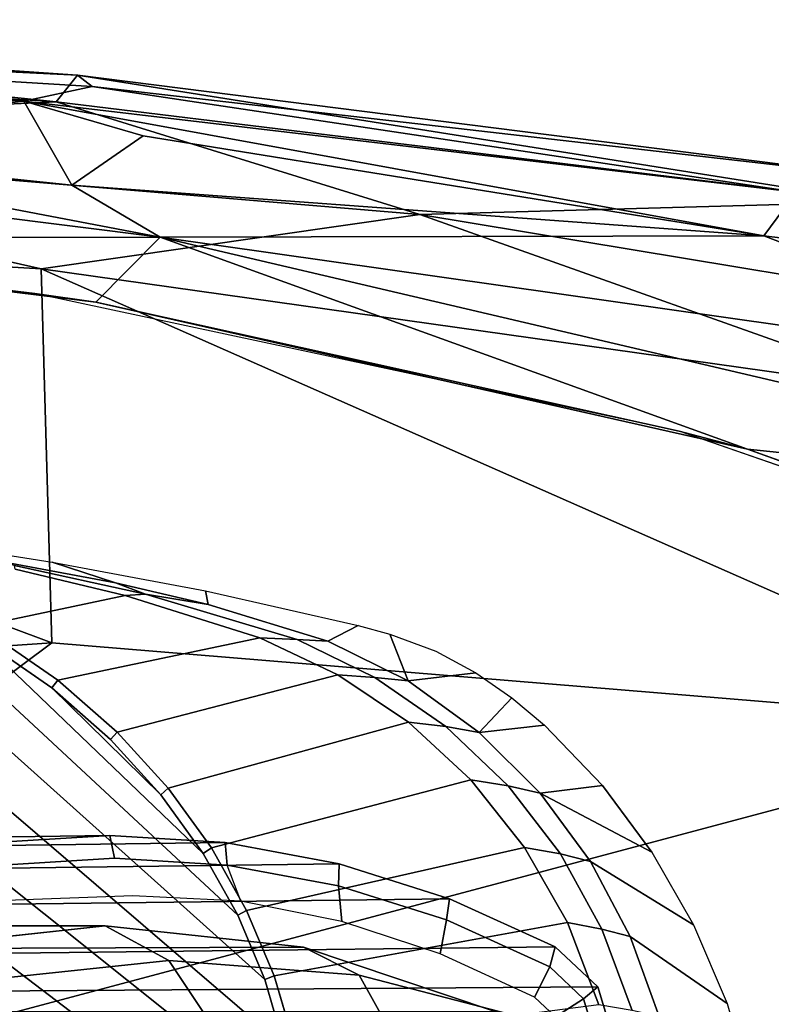
# Model space of a CAD drawing. Units: inches. Extents: x -2 to 264, y -6 to 177.
# Drawn here: x 43 to 44, y 52 to 53 of the extents above; entities that cross this region are included whole.
import ezdxf

# ---------------------------------------------------------------- set-up
doc = ezdxf.new("R2010")
doc.units = ezdxf.units.IN
doc.header["$MEASUREMENT"] = 0
doc.layers.add('SEAT-ARMPAD', color=5, linetype='Continuous')
doc.layers.add('SEAT-FRAME', color=5, linetype='Continuous')

# ---------------------------------------------------------------- blocks, each defined once
blk = doc.blocks.new('1VERUS_ASUSP_SYNTLTLIM_ADJARMS_ADJSEAT_LUM_1T')
at = {"layer": 'SEAT-ARMPAD', "invisible_edges": 3}
for points in [[(-2.5241, -11.6916, 24.0192), (1.46, -11.1614, 24.0338), (-2.5565, -11.0385, 24.0191)], [(-2.439, -11.9496, 24.0196), (1.46, -11.1614, 24.0338), (-2.5241, -11.6916, 24.0192)], [(-2.2566, -12.1228, 24.0202), (1.46, -11.1614, 24.0338), (-2.439, -11.9496, 24.0196)], [(-1.2466, -12.473, 24.0239), (1.46, -11.1614, 24.0338), (-2.2566, -12.1228, 24.0202)], [(-0.1268, -12.7119, 24.028), (1.46, -11.1614, 24.0338), (-1.2466, -12.473, 24.0239)], [(0.7956, -12.8153, 24.0314), (1.46, -11.1614, 24.0338), (-0.1268, -12.7119, 24.028)]]:
    blk.add_3dface(points, dxfattribs=at)
at = {"layer": 'SEAT-ARMPAD'}
for points in [[(1.1444, -11.1349, 24.9478), (-2.086, -11.1541, 24.7569), (-1.9456, -11.9579, 24.7501)], [(-0.1562, -12.1052, 24.858), (1.1444, -11.1349, 24.9478), (-1.9456, -11.9579, 24.7501)], [(1.1444, -11.1349, 24.9478), (-0.1562, -12.1052, 24.858), (1.7065, -11.9793, 24.9456)], [(-1.9456, -11.9579, 24.7501), (-0.1377, -12.7547, 24.789), (-0.1562, -12.1052, 24.858)], [(-0.1377, -12.7547, 24.789), (-1.9456, -11.9579, 24.7501), (-1.6698, -12.5388, 24.7068)], [(1.7065, -11.9793, 24.9456), (-0.1562, -12.1052, 24.858), (1.8955, -12.8725, 24.8853)], [(1.8955, -12.8725, 24.8853), (-0.1562, -12.1052, 24.858), (-0.1377, -12.7547, 24.789)], [(-2.3627, -12.3375, 23.8939), (-2.2755, -12.1137, 23.879), (-1.365, -12.4417, 23.8823)], [(-1.365, -12.4417, 23.8823), (-2.2755, -12.1137, 23.879), (-2.2566, -12.1228, 24.0202)], [(-1.365, -12.4417, 23.8823), (-2.2566, -12.1228, 24.0202), (-1.2466, -12.473, 24.0239)], [(-0.3446, -12.8102, 23.8895), (-2.3627, -12.3375, 23.8939), (-1.365, -12.4417, 23.8823)], [(-0.3446, -12.8102, 23.8895), (-2.0206, -12.572, 23.9237), (-2.3627, -12.3375, 23.8939)], [(-0.3446, -12.8102, 23.8895), (-1.365, -12.4417, 23.8823), (-0.2328, -12.6969, 23.8861)], [(-1.365, -12.4417, 23.8823), (-1.2466, -12.473, 24.0239), (-0.2328, -12.6969, 23.8861)], [(-0.2328, -12.6969, 23.8861), (-1.2466, -12.473, 24.0239), (-0.1268, -12.7119, 24.028)], [(-0.7957, -12.8495, 24.6871), (-1.6698, -12.5388, 24.7068), (-1.9916, -12.6515, 24.6148)], [(-1.6698, -12.5388, 24.7068), (-0.7957, -12.8495, 24.6871), (-0.1377, -12.7547, 24.789)], [(-1.8511, -12.7561, 24.0601), (-2.0206, -12.572, 23.9237), (-1.3937, -12.8121, 23.9852)], [(-1.3937, -12.8121, 23.9852), (-2.0206, -12.572, 23.9237), (-0.3446, -12.8102, 23.8895)], [(-0.7957, -12.8495, 24.6871), (-1.9916, -12.6515, 24.6148), (-1.5906, -12.8712, 24.5429)], [(-0.2328, -12.6969, 23.8861), (0.6822, -12.8096, 23.8896), (-0.3446, -12.8102, 23.8895)], [(-0.2328, -12.6969, 23.8861), (-0.1268, -12.7119, 24.028), (0.6822, -12.8096, 23.8896)], [(0.6822, -12.8096, 23.8896), (-0.1268, -12.7119, 24.028), (0.7956, -12.8153, 24.0314)], [(0.9192, -12.9935, 24.7774), (-0.1377, -12.7547, 24.789), (-0.7957, -12.8495, 24.6871)], [(-0.1377, -12.7547, 24.789), (0.9192, -12.9935, 24.7774), (1.8955, -12.8725, 24.8853)], [(-1.3937, -12.8121, 23.9852), (-1.45, -12.8878, 24.1709), (-1.8511, -12.7561, 24.0601)], [(-1.45, -12.8878, 24.1709), (-1.3937, -12.8121, 23.9852), (-0.1076, -13.0461, 24.1042)], [(-0.1915, -12.9004, 23.9254), (-1.3937, -12.8121, 23.9852), (-0.3446, -12.8102, 23.8895)], [(-1.3937, -12.8121, 23.9852), (-0.1915, -12.9004, 23.9254), (-0.3153, -12.9859, 24.0293)], [(-1.3937, -12.8121, 23.9852), (-0.3153, -12.9859, 24.0293), (-0.1076, -13.0461, 24.1042)], [(1.1698, -12.9999, 23.9051), (-0.3446, -12.8102, 23.8895), (0.6822, -12.8096, 23.8896)], [(0.5178, -12.9741, 23.9141), (-0.3446, -12.8102, 23.8895), (1.1698, -12.9999, 23.9051)], [(-0.3446, -12.8102, 23.8895), (0.5178, -12.9741, 23.9141), (-0.1915, -12.9004, 23.9254)], [(-0.1638, -13.0447, 24.6312), (-0.7957, -12.8495, 24.6871), (-1.5906, -12.8712, 24.5429)], [(0.9192, -12.9935, 24.7774), (-0.7957, -12.8495, 24.6871), (-0.1638, -13.0447, 24.6312)], [(-1.5906, -12.8712, 24.5429), (-1.6057, -12.9137, 24.466), (-0.2008, -13.0913, 24.545)], [(-0.2008, -13.0913, 24.545), (-0.1638, -13.0447, 24.6312), (-1.5906, -12.8712, 24.5429)], [(-0.2267, -13.0718, 24.2714), (-1.6057, -12.9137, 24.466), (-1.45, -12.8878, 24.1709)], [(-1.45, -12.8878, 24.1709), (-0.1076, -13.0461, 24.1042), (-0.2267, -13.0718, 24.2714)], [(-0.1915, -12.9004, 23.9254), (-0.1076, -13.0461, 24.1042), (-0.3153, -12.9859, 24.0293)], [(-0.1915, -12.9004, 23.9254), (0.5178, -12.9741, 23.9141), (-0.1076, -13.0461, 24.1042)], [(-0.2008, -13.0913, 24.545), (-1.6057, -12.9137, 24.466), (-0.2267, -13.0718, 24.2714)], [(-0.1076, -13.0461, 24.1042), (0.5178, -12.9741, 23.9141), (1.2901, -13.1062, 24.086)], [(1.3884, -13.1439, 24.7147), (0.9192, -12.9935, 24.7774), (-0.1638, -13.0447, 24.6312)], [(-0.2267, -13.0718, 24.2714), (-0.1076, -13.0461, 24.1042), (1.3035, -13.1649, 24.2517)], [(-0.2008, -13.0913, 24.545), (1.1966, -13.1876, 24.6343), (-0.1638, -13.0447, 24.6312)], [(1.1966, -13.1876, 24.6343), (1.3884, -13.1439, 24.7147), (-0.1638, -13.0447, 24.6312)], [(1.2901, -13.1062, 24.086), (1.3035, -13.1649, 24.2517), (-0.1076, -13.0461, 24.1042)], [(1.3035, -13.1649, 24.2517), (-0.2008, -13.0913, 24.545), (-0.2267, -13.0718, 24.2714)], [(1.3035, -13.1649, 24.2517), (1.1966, -13.1876, 24.6343), (-0.2008, -13.0913, 24.545)]]:
    blk.add_3dface(points, dxfattribs=at)
at = {"layer": 'SEAT-FRAME'}
for points in [[(-0.5879, -11.1614, 23.42), (1.4622, -11.1614, 23.4275), (1.4622, -12.3697, 23.4275), (0.979, -12.3541, 23.4257)], [(0.7377, -12.3383, 23.4249), (-0.5809, -11.2852, 23.42), (-0.5879, -11.1614, 23.42), (0.979, -12.3541, 23.4257)], [(-0.5603, -11.4051, 23.4201), (-0.5809, -11.2852, 23.42), (0.7377, -12.3383, 23.4249), (0.4977, -12.3119, 23.424)], [(-1.1345, -11.4105, 15.0189), (-1.104, -11.4091, 14.9722), (-1.0804, -11.4873, 14.9673), (-1.105, -11.5083, 15.0127)], [(0.2938, -11.4985, 21.6382), (0.2671, -11.4098, 21.6438), (-1.1345, -11.4105, 15.0189), (-1.105, -11.5083, 15.0127)], [(-1.0804, -11.4873, 14.9673), (-1.104, -11.4091, 14.9722), (-1.0463, -11.407, 14.9601), (-1.0316, -11.4558, 14.9571)], [(-0.5265, -11.5209, 23.4202), (-0.5429, -11.5273, 23.4225), (-0.5774, -11.4094, 23.4223), (-0.5603, -11.4051, 23.4201)], [(0.3032, -12.2645, 23.4233), (-0.5265, -11.5209, 23.4202), (-0.5603, -11.4051, 23.4201), (0.4977, -12.3119, 23.424)], [(-0.0255, -11.5187, 14.3265), (-0.3598, -11.5537, 14.3386), (-0.4199, -11.4636, 14.0889), (-0.0935, -11.435, 14.0871)], [(-1.0804, -11.4873, 14.9673), (-1.0316, -11.4558, 14.9571), (-0.9949, -11.4903, 14.9494), (-1.0215, -11.5427, 14.955)], [(-1.1616, -11.5955, 23.6148), (-1.2116, -11.4565, 23.6146), (-1.1647, -11.4672, 23.5752), (-1.1121, -11.6083, 23.5754)], [(-1.1068, -11.4767, 23.5559), (-1.0522, -11.6196, 23.5561), (-1.1121, -11.6083, 23.5754), (-1.1647, -11.4672, 23.5752)], [(0.4084, -11.4651, 21.3328), (-0.9266, -11.4651, 14.937), (-0.5936, -11.5768, 14.9099), (0.7135, -11.5723, 21.2691)], [(-1.0312, -11.5776, 14.9973), (-1.105, -11.5083, 15.0127), (-1.0804, -11.4873, 14.9673), (-1.0215, -11.5427, 14.955)], [(0.2938, -11.4985, 21.6382), (-1.105, -11.5083, 15.0127), (-1.0312, -11.5776, 14.9973), (0.3607, -11.5613, 21.6243)], [(-0.8422, -11.6244, 14.9175), (-1.0215, -11.5427, 14.955), (-0.9949, -11.4903, 14.9494), (-0.8313, -11.5655, 14.9153)], [(-0.495, -11.6409, 23.4228), (-0.5429, -11.5273, 23.4225), (-0.5265, -11.5209, 23.4202), (-0.4795, -11.6325, 23.4204)], [(-0.4795, -11.6325, 23.4204), (-0.5265, -11.5209, 23.4202), (0.3032, -12.2645, 23.4233), (0.1314, -12.2001, 23.4226)], [(-0.2489, -11.6142, 14.875), (-0.3598, -11.5537, 14.3386), (-0.0255, -11.5187, 14.3265), (0.0973, -11.5764, 14.8399)], [(-1.0312, -11.5776, 14.9973), (-1.0215, -11.5427, 14.955), (-0.8422, -11.6244, 14.9175), (-0.8477, -11.6612, 14.959)], [(0.5423, -11.6441, 21.5864), (0.3607, -11.5613, 21.6243), (-1.0312, -11.5776, 14.9973), (-0.8477, -11.6612, 14.959)], [(-0.8422, -11.6244, 14.9175), (-0.8313, -11.5655, 14.9153), (-0.6605, -11.6213, 14.8796), (-0.6546, -11.6836, 14.8784)], [(0.7135, -11.5723, 21.2691), (-0.5936, -11.5768, 14.9099), (-0.2489, -11.6142, 14.875), (1.037, -11.6143, 21.2016)], [(-0.6557, -11.7218, 14.9189), (-0.8477, -11.6612, 14.959), (-0.8422, -11.6244, 14.9175), (-0.6546, -11.6836, 14.8784)], [(-0.4614, -11.7195, 14.838), (-0.6546, -11.6836, 14.8784), (-0.6605, -11.6213, 14.8796), (-0.4846, -11.6569, 14.8429)], [(-0.2489, -11.6142, 14.875), (1.1042, -11.6141, 21.1875), (1.037, -11.6143, 21.2016)], [(0.5423, -11.6441, 21.5864), (-0.8477, -11.6612, 14.959), (-0.6557, -11.7218, 14.9189), (0.7323, -11.704, 21.5467)], [(-0.0219, -12.1202, 23.4221), (-0.4194, -11.7395, 23.4206), (-0.4795, -11.6325, 23.4204), (0.1314, -12.2001, 23.4226)], [(-0.6557, -11.7218, 14.9189), (-0.6546, -11.6836, 14.8784), (-0.4614, -11.7195, 14.838), (-0.4579, -11.7586, 14.8776)], [(0.9279, -11.7404, 21.5059), (0.7323, -11.704, 21.5467), (-0.6557, -11.7218, 14.9189), (-0.4579, -11.7586, 14.8776)], [(-0.2573, -11.7709, 14.8358), (-0.4579, -11.7586, 14.8776), (-0.4614, -11.7195, 14.838), (-0.2654, -11.7315, 14.7971)], [(-0.2573, -11.7709, 14.8358), (-0.2654, -11.7315, 14.7971), (-0.0694, -11.7195, 14.7562), (-0.0567, -11.7586, 14.7939)], [(-1.1989, -11.742, 23.8705), (-1.1989, -11.742, 23.8705), (-1.113, -11.8579, 23.8709)], [(-1.005, -11.8445, 23.6153), (-1.113, -11.8579, 23.8709), (-1.1989, -11.742, 23.8705)], [(0.9279, -11.7404, 21.5059), (-0.4579, -11.7586, 14.8776), (-0.2573, -11.7709, 14.8358), (1.1264, -11.7525, 21.4644)], [(-0.3587, -11.8531, 23.4237), (-0.4337, -11.7496, 23.4232), (-0.4194, -11.7395, 23.4206), (-0.3457, -11.8414, 23.4209)], [(-0.3457, -11.8414, 23.4209), (-0.4194, -11.7395, 23.4206), (-0.0219, -12.1202, 23.4221), (-0.1567, -12.0271, 23.4216)], [(1.3249, -11.7404, 21.423), (1.1264, -11.7525, 21.4644), (-0.2573, -11.7709, 14.8358), (-0.0567, -11.7586, 14.7939)], [(-0.3457, -11.8414, 23.4209), (-0.1567, -12.0271, 23.4216), (-0.2583, -11.9376, 23.4212)], [(-1.0124, -11.9627, 23.8712), (-0.8991, -11.95, 23.6157), (-0.9556, -12.0101, 23.8714)], [(-0.8991, -11.95, 23.6157), (-0.9556, -12.0101, 23.8714), (-0.8991, -11.95, 23.6157)], [(-0.167, -12.0409, 23.4256), (-0.2699, -11.9506, 23.4245), (-0.2583, -11.9376, 23.4212), (-0.1567, -12.0271, 23.4216)], [(-0.1567, -12.0271, 23.4216), (-0.2583, -11.9376, 23.4212), (-0.1567, -12.0271, 23.4216)], [(-0.4281, -12.1721, 23.6175), (-0.3195, -12.1899, 23.5785), (-0.267, -12.2099, 23.618)], [(-0.3195, -12.1899, 23.5785), (-0.267, -12.2099, 23.618), (-0.3195, -12.1899, 23.5785)]]:
    blk.add_3dface(points, dxfattribs=at)
for points, invisible_edges in [([(-1.372, -11.3294, 23.8699), (-1.2116, -11.4565, 23.6146), (-1.3301, -11.4789, 23.8701)], 2), ([(-1.0098, -11.4454, 14.4396), (-1.045, -11.3987, 14.1842), (-0.6906, -11.5282, 14.356)], 2), ([(-0.7386, -11.442, 14.0964), (-0.6906, -11.5282, 14.356), (-1.045, -11.3987, 14.1842)], 2), ([(-0.5774, -11.4094, 23.4223), (-0.5429, -11.5273, 23.4225), (-1.1068, -11.4767, 23.5559)], 2), ([(-1.0098, -11.4454, 14.4396), (-0.6906, -11.5282, 14.356), (-0.9266, -11.4651, 14.937)], 2), ([(-0.6906, -11.5282, 14.356), (-0.7386, -11.442, 14.0964), (-0.3598, -11.5537, 14.3386)], 2), ([(-0.4199, -11.4636, 14.0889), (-0.3598, -11.5537, 14.3386), (-0.7386, -11.442, 14.0964)], 2), ([(-1.1616, -11.5955, 23.6148), (-1.3301, -11.4789, 23.8701), (-1.2116, -11.4565, 23.6146)], 2), ([(-0.5936, -11.5768, 14.9099), (-0.9266, -11.4651, 14.937), (-0.6906, -11.5282, 14.356)], 2), ([(-1.2715, -11.6158, 23.8703), (-1.3301, -11.4789, 23.8701), (-1.0926, -11.7256, 23.615)], 2), ([(-1.1616, -11.5955, 23.6148), (-1.0926, -11.7256, 23.615), (-1.3301, -11.4789, 23.8701)], 2), ([(-1.0522, -11.6196, 23.5561), (-1.1068, -11.4767, 23.5559), (-0.5429, -11.5273, 23.4225)], 2), ([(-1.0522, -11.6196, 23.5561), (-0.5429, -11.5273, 23.4225), (-0.978, -11.7503, 23.5564)], 2), ([(-0.495, -11.6409, 23.4228), (-0.978, -11.7503, 23.5564), (-0.5429, -11.5273, 23.4225)], 2), ([(-0.6906, -11.5282, 14.356), (-0.3598, -11.5537, 14.3386), (-0.5936, -11.5768, 14.9099)], 2), ([(-0.2489, -11.6142, 14.875), (-0.5936, -11.5768, 14.9099), (-0.3598, -11.5537, 14.3386)], 2), ([(-0.2489, -11.6142, 14.875), (0.0973, -11.5764, 14.8399), (1.1042, -11.6141, 21.1875)], 2), ([(-1.1616, -11.5955, 23.6148), (-1.1121, -11.6083, 23.5754), (-1.0926, -11.7256, 23.615)], 2), ([(-1.0401, -11.7388, 23.5756), (-1.0926, -11.7256, 23.615), (-1.1121, -11.6083, 23.5754)], 2), ([(-1.1121, -11.6083, 23.5754), (-1.0522, -11.6196, 23.5561), (-1.0401, -11.7388, 23.5756)], 2), ([(-1.2715, -11.6158, 23.8703), (-1.0926, -11.7256, 23.615), (-1.1989, -11.742, 23.8705)], 2), ([(-0.978, -11.7503, 23.5564), (-1.0401, -11.7388, 23.5756), (-1.0522, -11.6196, 23.5561)], 2), ([(-0.495, -11.6409, 23.4228), (-0.4337, -11.7496, 23.4232), (-0.978, -11.7503, 23.5564)], 2), ([(-0.495, -11.6409, 23.4228), (-0.4795, -11.6325, 23.4204), (-0.4337, -11.7496, 23.4232)], 2), ([(-0.4194, -11.7395, 23.4206), (-0.4337, -11.7496, 23.4232), (-0.4795, -11.6325, 23.4204)], 2), ([(-0.4614, -11.7195, 14.838), (-0.4846, -11.6569, 14.8429), (-0.2654, -11.7315, 14.7971)], 3), ([(-0.2975, -11.6663, 14.8099), (-0.2654, -11.7315, 14.7971), (-0.4846, -11.6569, 14.8429)], 3), ([(-0.2975, -11.6663, 14.8099), (-0.0461, -11.6569, 14.7514), (-0.2654, -11.7315, 14.7971)], 14), ([(-0.0694, -11.7195, 14.7562), (-0.2654, -11.7315, 14.7971), (-0.0461, -11.6569, 14.7514)], 14), ([(-1.005, -11.8445, 23.6153), (-1.1989, -11.742, 23.8705), (-1.0926, -11.7256, 23.615)], 2), ([(-1.005, -11.8445, 23.6153), (-1.0926, -11.7256, 23.615), (-0.9492, -11.8571, 23.576)], 2), ([(-1.0401, -11.7388, 23.5756), (-0.9492, -11.8571, 23.576), (-1.0926, -11.7256, 23.615)], 2), ([(-0.978, -11.7503, 23.5564), (-0.8847, -11.8677, 23.5567), (-1.0401, -11.7388, 23.5756)], 2), ([(-0.9492, -11.8571, 23.576), (-1.0401, -11.7388, 23.5756), (-0.8847, -11.8677, 23.5567)], 2), ([(-0.8847, -11.8677, 23.5567), (-0.978, -11.7503, 23.5564), (-0.4337, -11.7496, 23.4232)], 2), ([(-0.8847, -11.8677, 23.5567), (-0.4337, -11.7496, 23.4232), (-0.776, -11.9679, 23.5571)], 2), ([(-0.3587, -11.8531, 23.4237), (-0.776, -11.9679, 23.5571), (-0.4337, -11.7496, 23.4232)], 2), ([(-1.005, -11.8445, 23.6153), (-0.8991, -11.95, 23.6157), (-1.113, -11.8579, 23.8709)], 2), ([(-1.005, -11.8445, 23.6153), (-0.9492, -11.8571, 23.576), (-0.8991, -11.95, 23.6157)], 2), ([(-0.3587, -11.8531, 23.4237), (-0.3457, -11.8414, 23.4209), (-0.2699, -11.9506, 23.4245)], 2), ([(-0.2583, -11.9376, 23.4212), (-0.2699, -11.9506, 23.4245), (-0.3457, -11.8414, 23.4209)], 2), ([(-1.0124, -11.9627, 23.8712), (-1.113, -11.8579, 23.8709), (-0.8991, -11.95, 23.6157)], 2), ([(-0.8413, -11.9599, 23.5763), (-0.8991, -11.95, 23.6157), (-0.9492, -11.8571, 23.576)], 2), ([(-0.9492, -11.8571, 23.576), (-0.8847, -11.8677, 23.5567), (-0.8413, -11.9599, 23.5763)], 2), ([(-0.3587, -11.8531, 23.4237), (-0.2699, -11.9506, 23.4245), (-0.776, -11.9679, 23.5571)], 2), ([(-0.776, -11.9679, 23.5571), (-0.8413, -11.9599, 23.5763), (-0.8847, -11.8677, 23.5567)], 2), ([(-0.8991, -11.95, 23.6157), (-0.7757, -12.0392, 23.6162), (-0.9556, -12.0101, 23.8714)], 2), ([(-0.7757, -12.0392, 23.6162), (-0.8991, -11.95, 23.6157), (-0.7179, -12.0454, 23.5768)], 2), ([(-0.8413, -11.9599, 23.5763), (-0.7179, -12.0454, 23.5768), (-0.8991, -11.95, 23.6157)], 2), ([(-0.6537, -12.0501, 23.5576), (-0.776, -11.9679, 23.5571), (-0.2699, -11.9506, 23.4245)], 2), ([(-0.6537, -12.0501, 23.5576), (-0.2699, -11.9506, 23.4245), (-0.5179, -12.1142, 23.5581)], 2), ([(-0.167, -12.0409, 23.4256), (-0.5179, -12.1142, 23.5581), (-0.2699, -11.9506, 23.4245)], 2), ([(-0.776, -11.9679, 23.5571), (-0.6537, -12.0501, 23.5576), (-0.8413, -11.9599, 23.5763)], 2), ([(-0.7179, -12.0454, 23.5768), (-0.8413, -11.9599, 23.5763), (-0.6537, -12.0501, 23.5576)], 2), ([(-0.8933, -12.0534, 23.8717), (-0.9556, -12.0101, 23.8714), (-0.7757, -12.0392, 23.6162)], 2), ([(-0.167, -12.0409, 23.4256), (-0.1567, -12.0271, 23.4216), (-0.0313, -12.1342, 23.4275)], 2), ([(-0.0219, -12.1202, 23.4221), (-0.0313, -12.1342, 23.4275), (-0.1567, -12.0271, 23.4216)], 2), ([(-0.8933, -12.0534, 23.8717), (-0.7757, -12.0392, 23.6162), (-0.8238, -12.0911, 23.8719)], 2), ([(-0.7437, -12.1208, 23.8722), (-0.8238, -12.0911, 23.8719), (-0.7757, -12.0392, 23.6162)], 2), ([(-0.6359, -12.1082, 23.6167), (-0.6886, -12.1353, 23.8724), (-0.7757, -12.0392, 23.6162)], 2), ([(-0.7437, -12.1208, 23.8722), (-0.7757, -12.0392, 23.6162), (-0.6886, -12.1353, 23.8724)], 2), ([(-0.7757, -12.0392, 23.6162), (-0.7179, -12.0454, 23.5768), (-0.6359, -12.1082, 23.6167)], 2), ([(-0.5825, -12.1112, 23.578), (-0.6359, -12.1082, 23.6167), (-0.7179, -12.0454, 23.5768)], 2), ([(-0.7179, -12.0454, 23.5768), (-0.6537, -12.0501, 23.5576), (-0.5825, -12.1112, 23.578)], 2), ([(-0.5179, -12.1142, 23.5581), (-0.5825, -12.1112, 23.578), (-0.6537, -12.0501, 23.5576)], 2), ([(-0.167, -12.0409, 23.4256), (-0.0313, -12.1342, 23.4275), (-0.5179, -12.1142, 23.5581)], 2), ([(-0.6359, -12.1082, 23.6167), (-0.4281, -12.1721, 23.6175), (-0.6886, -12.1353, 23.8724)], 2), ([(-0.4281, -12.1721, 23.6175), (-0.6359, -12.1082, 23.6167), (-0.3195, -12.1899, 23.5785)], 2), ([(-0.5825, -12.1112, 23.578), (-0.3195, -12.1899, 23.5785), (-0.6359, -12.1082, 23.6167)], 2), ([(-0.5179, -12.1142, 23.5581), (-0.2839, -12.1879, 23.5589), (-0.5825, -12.1112, 23.578)], 2), ([(-0.3195, -12.1899, 23.5785), (-0.5825, -12.1112, 23.578), (-0.2839, -12.1879, 23.5589)], 2), ([(-0.2839, -12.1879, 23.5589), (-0.5179, -12.1142, 23.5581), (-0.0313, -12.1342, 23.4275)], 2), ([(-0.4234, -12.1956, 23.8734), (-0.6886, -12.1353, 23.8724), (-0.4281, -12.1721, 23.6175)], 2), ([(-0.2839, -12.1879, 23.5589), (-0.0313, -12.1342, 23.4275), (-0.093, -12.2335, 23.5596)], 2), ([(-0.267, -12.2099, 23.618), (-0.1568, -12.2454, 23.8744), (-0.4281, -12.1721, 23.6175)], 2), ([(-0.4234, -12.1956, 23.8734), (-0.4281, -12.1721, 23.6175), (-0.1568, -12.2454, 23.8744)], 2), ([(-0.3195, -12.1899, 23.5785), (-0.2839, -12.1879, 23.5589), (-0.0915, -12.2399, 23.5794)], 2), ([(-0.3195, -12.1899, 23.5785), (-0.0915, -12.2399, 23.5794), (-0.267, -12.2099, 23.618)], 2), ([(-0.093, -12.2335, 23.5596), (-0.0915, -12.2399, 23.5794), (-0.2839, -12.1879, 23.5589)], 2), ([(-0.267, -12.2099, 23.618), (0.0676, -12.2722, 23.6193), (-0.1568, -12.2454, 23.8744)], 2), ([(0.0676, -12.2722, 23.6193), (-0.267, -12.2099, 23.618), (-0.0915, -12.2399, 23.5794)], 2), ([(0.1107, -12.2877, 23.8753), (-0.1568, -12.2454, 23.8744), (0.0676, -12.2722, 23.6193)], 2)]:
    blk.add_3dface(points, dxfattribs=dict(at, invisible_edges=invisible_edges))

msp = doc.modelspace()

# ---------------------------------------------------------------- block references
at = {"rotation": 180}
msp.add_blockref('1VERUS_ASUSP_SYNTLTLIM_ADJARMS_ADJSEAT_LUM_1T', (42.4554, 40.2123), dxfattribs=at)

doc.saveas('drawing.dxf')
